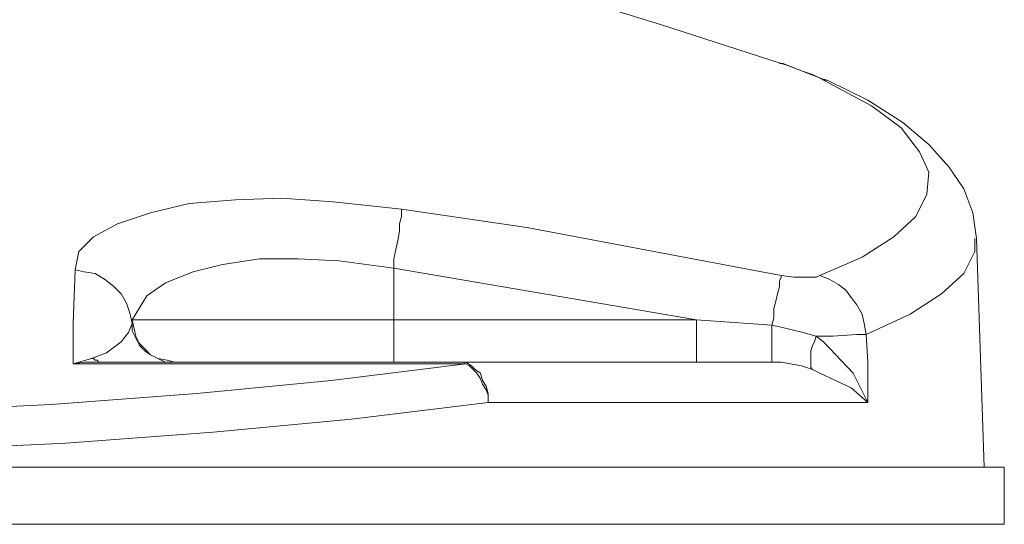
# Model space of a CAD drawing. Units: inches. Extents: x 0.5 to 16.1, y 0.5 to 11.2.
# Drawn here: x 5.2 to 5.9, y 4.3 to 4.7 of the extents above; entities that cross this region are included whole.
import ezdxf

# ---------------------------------------------------------------- set-up
doc = ezdxf.new("R2010")
doc.units = ezdxf.units.IN
doc.header["$MEASUREMENT"] = 0
doc.layers.add('Layer 1', color=7, linetype='Continuous', lineweight=0)

msp = doc.modelspace()

# ---------------------------------------------------------------- linework, layer by layer
at = {"layer": 'Layer 1', "color": 18, "lineweight": 0, "true_color": 0x000000}
for points, knots in [([(5.72824, 4.6518), (5.72824, 4.6518), (5.63797, 4.68097), (5.63797, 4.68097), (5.63797, 4.68097), (5.53935, 4.71152), (5.53935, 4.71152)], [0, 0, 0, 0, 1, 1, 1, 2, 2, 2, 2]), ([(5.76297, 4.6393), (5.76297, 4.6393), (5.76158, 4.6393), (5.76158, 4.6393), (5.76158, 4.6393), (5.75463, 4.64208), (5.75463, 4.64208), (5.75463, 4.64208), (5.74352, 4.64624), (5.74352, 4.64624), (5.74352, 4.64624), (5.72963, 4.6518), (5.72963, 4.6518), (5.72963, 4.6518), (5.72685, 4.6518), (5.72685, 4.6518)], [0, 0, 0, 0, 1, 1, 1, 2, 2, 2, 3, 3, 3, 4, 4, 4, 5, 5, 5, 5]), ([(5.75741, 4.64069), (5.75741, 4.64069), (5.75185, 4.64347), (5.75185, 4.64347), (5.75185, 4.64347), (5.74352, 4.64624), (5.74352, 4.64624), (5.74352, 4.64624), (5.73241, 4.65041), (5.73241, 4.65041), (5.73241, 4.65041), (5.72824, 4.6518), (5.72824, 4.6518)], [0, 0, 0, 0, 1, 1, 1, 2, 2, 2, 3, 3, 3, 4, 4, 4, 4]), ([(5.75741, 4.49208), (5.75741, 4.49208), (5.78935, 4.50597), (5.78935, 4.50597), (5.78935, 4.50597), (5.81297, 4.52124), (5.81297, 4.52124), (5.81297, 4.52124), (5.82963, 4.53652), (5.82963, 4.53652), (5.82963, 4.53652), (5.83797, 4.55319), (5.83797, 4.55319), (5.83797, 4.55319), (5.83936, 4.56986), (5.83936, 4.56986), (5.83936, 4.56986), (5.83241, 4.58513), (5.83241, 4.58513), (5.83241, 4.58513), (5.81852, 4.60319), (5.81852, 4.60319), (5.81852, 4.60319), (5.7963, 4.61986), (5.7963, 4.61986), (5.7963, 4.61986), (5.75741, 4.64069), (5.75741, 4.64069)], [0, 0, 0, 0, 1, 1, 1, 2, 2, 2, 3, 3, 3, 4, 4, 4, 5, 5, 5, 6, 6, 6, 7, 7, 7, 8, 8, 8, 9, 9, 9, 9]), ([(5.87547, 4.51986), (5.87547, 4.51986), (5.87269, 4.5393), (5.87269, 4.5393), (5.87269, 4.5393), (5.86574, 4.55736), (5.86574, 4.55736), (5.86574, 4.55736), (5.85463, 4.57402), (5.85463, 4.57402), (5.85463, 4.57402), (5.83936, 4.59069), (5.83936, 4.59069), (5.83936, 4.59069), (5.81991, 4.60736), (5.81991, 4.60736), (5.81991, 4.60736), (5.79352, 4.62402), (5.79352, 4.62402), (5.79352, 4.62402), (5.76297, 4.6393), (5.76297, 4.6393)], [0, 0, 0, 0, 1, 1, 1, 2, 2, 2, 3, 3, 3, 4, 4, 4, 5, 5, 5, 6, 6, 6, 7, 7, 7, 7]), ([(5.1963, 4.49624), (5.1963, 4.49624), (5.19908, 4.51013), (5.19908, 4.51013), (5.19908, 4.51013), (5.21019, 4.52124), (5.21019, 4.52124), (5.21019, 4.52124), (5.22824, 4.53097), (5.22824, 4.53097), (5.22824, 4.53097), (5.25324, 4.5393), (5.25324, 4.5393), (5.25324, 4.5393), (5.28241, 4.54624), (5.28241, 4.54624), (5.28241, 4.54624), (5.31713, 4.54902), (5.31713, 4.54902), (5.31713, 4.54902), (5.35185, 4.55041), (5.35185, 4.55041), (5.35185, 4.55041), (5.39074, 4.54763), (5.39074, 4.54763), (5.39074, 4.54763), (5.44213, 4.54208), (5.44213, 4.54208)], [0, 0, 0, 0, 1, 1, 1, 2, 2, 2, 3, 3, 3, 4, 4, 4, 5, 5, 5, 6, 6, 6, 7, 7, 7, 8, 8, 8, 9, 9, 9, 9]), ([(5.44213, 4.54208), (5.44213, 4.54208), (5.44213, 4.5393), (5.44213, 4.5393), (5.44213, 4.5393), (5.44213, 4.53652), (5.44213, 4.53652), (5.44213, 4.53652), (5.44074, 4.53097), (5.44074, 4.53097), (5.44074, 4.53097), (5.44074, 4.52541), (5.44074, 4.52541), (5.44074, 4.52541), (5.43935, 4.51847), (5.43935, 4.51847), (5.43935, 4.51847), (5.43797, 4.51152), (5.43797, 4.51152), (5.43797, 4.51152), (5.43658, 4.50458), (5.43658, 4.50458), (5.43658, 4.50458), (5.43658, 4.49763), (5.43658, 4.49763)], [0, 0, 0, 0, 1, 1, 1, 2, 2, 2, 3, 3, 3, 4, 4, 4, 5, 5, 5, 6, 6, 6, 7, 7, 7, 8, 8, 8, 8]), ([(5.44213, 4.54208), (5.44213, 4.54208), (5.53658, 4.52819), (5.53658, 4.52819), (5.53658, 4.52819), (5.72824, 4.49208), (5.72824, 4.49208)], [0, 0, 0, 0, 1, 1, 1, 2, 2, 2, 2]), ([(5.87408, 4.51986), (5.87408, 4.51986), (5.87408, 4.51013), (5.87408, 4.51013), (5.87408, 4.51013), (5.86574, 4.49347), (5.86574, 4.49347), (5.86574, 4.49347), (5.84908, 4.47819), (5.84908, 4.47819), (5.84908, 4.47819), (5.82547, 4.46291), (5.82547, 4.46291), (5.82547, 4.46291), (5.79213, 4.44763), (5.79213, 4.44763)], [0, 0, 0, 0, 1, 1, 1, 2, 2, 2, 3, 3, 3, 4, 4, 4, 5, 5, 5, 5]), ([(5.43658, 4.49763), (5.43658, 4.49763), (5.39491, 4.50319), (5.39491, 4.50319), (5.39491, 4.50319), (5.36435, 4.50458), (5.36435, 4.50458), (5.36435, 4.50458), (5.33519, 4.50458), (5.33519, 4.50458), (5.33519, 4.50458), (5.30741, 4.50041), (5.30741, 4.50041), (5.30741, 4.50041), (5.28519, 4.49486), (5.28519, 4.49486), (5.28519, 4.49486), (5.26436, 4.48652), (5.26436, 4.48652), (5.26436, 4.48652), (5.25047, 4.4768), (5.25047, 4.4768), (5.25047, 4.4768), (5.23935, 4.45874), (5.23935, 4.45874)], [0, 0, 0, 0, 1, 1, 1, 2, 2, 2, 3, 3, 3, 4, 4, 4, 5, 5, 5, 6, 6, 6, 7, 7, 7, 8, 8, 8, 8]), ([(5.19491, 4.42541), (5.19491, 4.42541), (5.19491, 4.4268), (5.19491, 4.4268), (5.19491, 4.4268), (5.19491, 4.45597), (5.19491, 4.45597), (5.19491, 4.45597), (5.1963, 4.49624), (5.1963, 4.49624)], [0, 0, 0, 0, 1, 1, 1, 2, 2, 2, 3, 3, 3, 3]), ([(5.1963, 4.49624), (5.1963, 4.49624), (5.20324, 4.49486), (5.20324, 4.49486), (5.20324, 4.49486), (5.21158, 4.49347), (5.21158, 4.49347), (5.21158, 4.49347), (5.21852, 4.4893), (5.21852, 4.4893), (5.21852, 4.4893), (5.22547, 4.48374), (5.22547, 4.48374), (5.22547, 4.48374), (5.23102, 4.47819), (5.23102, 4.47819), (5.23102, 4.47819), (5.23519, 4.47124), (5.23519, 4.47124), (5.23519, 4.47124), (5.23797, 4.46291), (5.23797, 4.46291), (5.23797, 4.46291), (5.23935, 4.45597), (5.23935, 4.45597)], [0, 0, 0, 0, 1, 1, 1, 2, 2, 2, 3, 3, 3, 4, 4, 4, 5, 5, 5, 6, 6, 6, 7, 7, 7, 8, 8, 8, 8]), ([(5.72824, 4.49208), (5.72824, 4.49208), (5.72824, 4.49069), (5.72824, 4.49069), (5.72824, 4.49069), (5.72685, 4.48791), (5.72685, 4.48791), (5.72685, 4.48791), (5.72685, 4.48374), (5.72685, 4.48374), (5.72685, 4.48374), (5.72547, 4.47819), (5.72547, 4.47819), (5.72547, 4.47819), (5.72408, 4.47263), (5.72408, 4.47263), (5.72408, 4.47263), (5.72269, 4.46708), (5.72269, 4.46708), (5.72269, 4.46708), (5.72269, 4.46013), (5.72269, 4.46013), (5.72269, 4.46013), (5.7213, 4.45458), (5.7213, 4.45458)], [0, 0, 0, 0, 1, 1, 1, 2, 2, 2, 3, 3, 3, 4, 4, 4, 5, 5, 5, 6, 6, 6, 7, 7, 7, 8, 8, 8, 8]), ([(5.72824, 4.49208), (5.72824, 4.49208), (5.73797, 4.49069), (5.73797, 4.49069), (5.73797, 4.49069), (5.74769, 4.49069), (5.74769, 4.49069), (5.74769, 4.49069), (5.75463, 4.49069), (5.75463, 4.49069), (5.75463, 4.49069), (5.75741, 4.49208), (5.75741, 4.49208)], [0, 0, 0, 0, 1, 1, 1, 2, 2, 2, 3, 3, 3, 4, 4, 4, 4]), ([(5.75741, 4.49208), (5.75741, 4.49208), (5.76436, 4.4893), (5.76436, 4.4893), (5.76436, 4.4893), (5.7713, 4.48513), (5.7713, 4.48513), (5.7713, 4.48513), (5.77686, 4.48097), (5.77686, 4.48097), (5.77686, 4.48097), (5.78102, 4.47541), (5.78102, 4.47541), (5.78102, 4.47541), (5.78519, 4.46986), (5.78519, 4.46986), (5.78519, 4.46986), (5.78935, 4.46291), (5.78935, 4.46291), (5.78935, 4.46291), (5.79074, 4.45597), (5.79074, 4.45597), (5.79074, 4.45597), (5.79213, 4.44763), (5.79213, 4.44763)], [0, 0, 0, 0, 1, 1, 1, 2, 2, 2, 3, 3, 3, 4, 4, 4, 5, 5, 5, 6, 6, 6, 7, 7, 7, 8, 8, 8, 8]), ([(5.23935, 4.45874), (5.23935, 4.45874), (5.24074, 4.4518), (5.24074, 4.4518), (5.24074, 4.4518), (5.24213, 4.44624), (5.24213, 4.44624), (5.24213, 4.44624), (5.24491, 4.44069), (5.24491, 4.44069), (5.24491, 4.44069), (5.24908, 4.43652), (5.24908, 4.43652), (5.24908, 4.43652), (5.25324, 4.43236), (5.25324, 4.43236), (5.25324, 4.43236), (5.2588, 4.42958), (5.2588, 4.42958), (5.2588, 4.42958), (5.26574, 4.42819), (5.26574, 4.42819), (5.26574, 4.42819), (5.2713, 4.4268), (5.2713, 4.4268)], [0, 0, 0, 0, 1, 1, 1, 2, 2, 2, 3, 3, 3, 4, 4, 4, 5, 5, 5, 6, 6, 6, 7, 7, 7, 8, 8, 8, 8]), ([(5.23935, 4.45874), (5.23935, 4.45874), (5.2463, 4.45874), (5.2463, 4.45874), (5.2463, 4.45874), (5.2588, 4.45874), (5.2588, 4.45874), (5.2588, 4.45874), (5.27824, 4.45874), (5.27824, 4.45874), (5.27824, 4.45874), (5.30324, 4.45874), (5.30324, 4.45874), (5.30324, 4.45874), (5.33241, 4.45874), (5.33241, 4.45874), (5.33241, 4.45874), (5.36435, 4.45874), (5.36435, 4.45874), (5.36435, 4.45874), (5.39908, 4.45874), (5.39908, 4.45874), (5.39908, 4.45874), (5.43658, 4.45874), (5.43658, 4.45874)], [0, 0, 0, 0, 1, 1, 1, 2, 2, 2, 3, 3, 3, 4, 4, 4, 5, 5, 5, 6, 6, 6, 7, 7, 7, 8, 8, 8, 8]), ([(5.43658, 4.45874), (5.43658, 4.45874), (5.43658, 4.4518), (5.43658, 4.4518), (5.43658, 4.4518), (5.43658, 4.44624), (5.43658, 4.44624), (5.43658, 4.44624), (5.43658, 4.44069), (5.43658, 4.44069), (5.43658, 4.44069), (5.43658, 4.43652), (5.43658, 4.43652), (5.43658, 4.43652), (5.43658, 4.43236), (5.43658, 4.43236), (5.43658, 4.43236), (5.43658, 4.42958), (5.43658, 4.42958), (5.43658, 4.42958), (5.43658, 4.42819), (5.43658, 4.42819), (5.43658, 4.42819), (5.43658, 4.4268), (5.43658, 4.4268)], [0, 0, 0, 0, 1, 1, 1, 2, 2, 2, 3, 3, 3, 4, 4, 4, 5, 5, 5, 6, 6, 6, 7, 7, 7, 8, 8, 8, 8]), ([(5.66435, 4.45874), (5.66435, 4.45874), (5.66435, 4.4518), (5.66435, 4.4518), (5.66435, 4.4518), (5.66435, 4.44624), (5.66435, 4.44624), (5.66435, 4.44624), (5.66435, 4.44069), (5.66435, 4.44069), (5.66435, 4.44069), (5.66435, 4.43652), (5.66435, 4.43652), (5.66435, 4.43652), (5.66435, 4.43236), (5.66435, 4.43236), (5.66435, 4.43236), (5.66435, 4.42958), (5.66435, 4.42958), (5.66435, 4.42958), (5.66435, 4.42819), (5.66435, 4.42819), (5.66435, 4.42819), (5.66435, 4.4268), (5.66435, 4.4268)], [0, 0, 0, 0, 1, 1, 1, 2, 2, 2, 3, 3, 3, 4, 4, 4, 5, 5, 5, 6, 6, 6, 7, 7, 7, 8, 8, 8, 8]), ([(5.2088, 4.42958), (5.2088, 4.42958), (5.21991, 4.43374), (5.21991, 4.43374), (5.21991, 4.43374), (5.23102, 4.44208), (5.23102, 4.44208), (5.23102, 4.44208), (5.23658, 4.44902), (5.23658, 4.44902), (5.23658, 4.44902), (5.23935, 4.45597), (5.23935, 4.45597)], [0, 0, 0, 0, 1, 1, 1, 2, 2, 2, 3, 3, 3, 4, 4, 4, 4]), ([(5.23935, 4.45597), (5.23935, 4.45597), (5.23935, 4.45041), (5.23935, 4.45041), (5.23935, 4.45041), (5.24213, 4.44486), (5.24213, 4.44486), (5.24213, 4.44486), (5.24491, 4.4393), (5.24491, 4.4393), (5.24491, 4.4393), (5.24908, 4.43513), (5.24908, 4.43513), (5.24908, 4.43513), (5.25324, 4.43236), (5.25324, 4.43236), (5.25324, 4.43236), (5.2588, 4.42958), (5.2588, 4.42958), (5.2588, 4.42958), (5.26436, 4.4268), (5.26436, 4.4268), (5.26436, 4.4268), (5.26991, 4.4268), (5.26991, 4.4268)], [0, 0, 0, 0, 1, 1, 1, 2, 2, 2, 3, 3, 3, 4, 4, 4, 5, 5, 5, 6, 6, 6, 7, 7, 7, 8, 8, 8, 8]), ([(5.7213, 4.45458), (5.7213, 4.45458), (5.7213, 4.44902), (5.7213, 4.44902), (5.7213, 4.44902), (5.7213, 4.44347), (5.7213, 4.44347), (5.7213, 4.44347), (5.7213, 4.4393), (5.7213, 4.4393), (5.7213, 4.4393), (5.7213, 4.43513), (5.7213, 4.43513), (5.7213, 4.43513), (5.7213, 4.43097), (5.7213, 4.43097), (5.7213, 4.43097), (5.7213, 4.42958), (5.7213, 4.42958), (5.7213, 4.42958), (5.7213, 4.4268), (5.7213, 4.4268)], [0, 0, 0, 0, 1, 1, 1, 2, 2, 2, 3, 3, 3, 4, 4, 4, 5, 5, 5, 6, 6, 6, 7, 7, 7, 7]), ([(5.72269, 4.4268), (5.72269, 4.4268), (5.7213, 4.4268), (5.7213, 4.4268), (5.7213, 4.4268), (5.7213, 4.42958), (5.7213, 4.42958), (5.7213, 4.42958), (5.7213, 4.43097), (5.7213, 4.43097), (5.7213, 4.43097), (5.7213, 4.43513), (5.7213, 4.43513), (5.7213, 4.43513), (5.7213, 4.4393), (5.7213, 4.4393), (5.7213, 4.4393), (5.7213, 4.44347), (5.7213, 4.44347), (5.7213, 4.44347), (5.7213, 4.44902), (5.7213, 4.44902), (5.7213, 4.44902), (5.7213, 4.45458), (5.7213, 4.45458)], [0, 0, 0, 0, 1, 1, 1, 2, 2, 2, 3, 3, 3, 4, 4, 4, 5, 5, 5, 6, 6, 6, 7, 7, 7, 8, 8, 8, 8]), ([(5.7213, 4.45458), (5.7213, 4.45458), (5.72824, 4.45319), (5.72824, 4.45319), (5.72824, 4.45319), (5.74491, 4.44902), (5.74491, 4.44902), (5.74491, 4.44902), (5.75463, 4.44624), (5.75463, 4.44624)], [0, 0, 0, 0, 1, 1, 1, 2, 2, 2, 3, 3, 3, 3]), ([(5.75185, 4.42124), (5.75185, 4.42124), (5.75047, 4.42263), (5.75047, 4.42263), (5.75047, 4.42263), (5.75047, 4.42541), (5.75047, 4.42541), (5.75047, 4.42541), (5.75047, 4.42819), (5.75047, 4.42819), (5.75047, 4.42819), (5.75047, 4.43097), (5.75047, 4.43097), (5.75047, 4.43097), (5.75047, 4.43513), (5.75047, 4.43513), (5.75047, 4.43513), (5.75185, 4.4393), (5.75185, 4.4393), (5.75185, 4.4393), (5.75324, 4.44208), (5.75324, 4.44208), (5.75324, 4.44208), (5.75463, 4.44624), (5.75463, 4.44624)], [0, 0, 0, 0, 1, 1, 1, 2, 2, 2, 3, 3, 3, 4, 4, 4, 5, 5, 5, 6, 6, 6, 7, 7, 7, 8, 8, 8, 8]), ([(5.79213, 4.44763), (5.79213, 4.44763), (5.78519, 4.44763), (5.78519, 4.44763), (5.78519, 4.44763), (5.76713, 4.44624), (5.76713, 4.44624), (5.76713, 4.44624), (5.75463, 4.44624), (5.75463, 4.44624)], [0, 0, 0, 0, 1, 1, 1, 2, 2, 2, 3, 3, 3, 3]), ([(5.75463, 4.44624), (5.75463, 4.44624), (5.76019, 4.44208), (5.76019, 4.44208), (5.76019, 4.44208), (5.78241, 4.41847), (5.78241, 4.41847), (5.78241, 4.41847), (5.79352, 4.39624), (5.79352, 4.39624)], [0, 0, 0, 0, 1, 1, 1, 2, 2, 2, 3, 3, 3, 3]), ([(5.79213, 4.44763), (5.79213, 4.44763), (5.79352, 4.4268), (5.79352, 4.4268), (5.79352, 4.4268), (5.79352, 4.39624), (5.79352, 4.39624)], [0, 0, 0, 0, 1, 1, 1, 2, 2, 2, 2]), ([(5.19491, 4.42541), (5.19491, 4.42541), (5.19491, 4.42541), (5.19491, 4.42541), (5.19491, 4.42541), (5.2088, 4.42958), (5.2088, 4.42958)], [0, 0, 0, 0, 1, 1, 1, 2, 2, 2, 2]), ([(5.2088, 4.42958), (5.2088, 4.42958), (5.21019, 4.42958), (5.21019, 4.42958), (5.21019, 4.42958), (5.21158, 4.42819), (5.21158, 4.42819), (5.21158, 4.42819), (5.21297, 4.42819), (5.21297, 4.42819), (5.21297, 4.42819), (5.21436, 4.4268), (5.21436, 4.4268), (5.21436, 4.4268), (5.21574, 4.4268), (5.21574, 4.4268), (5.21574, 4.4268), (5.21852, 4.4268), (5.21852, 4.4268), (5.21852, 4.4268), (5.21991, 4.4268), (5.21991, 4.4268)], [0, 0, 0, 0, 1, 1, 1, 2, 2, 2, 3, 3, 3, 4, 4, 4, 5, 5, 5, 6, 6, 6, 7, 7, 7, 7]), ([(4.0338, 4.42541), (4.0338, 4.42541), (4.14352, 4.41152), (4.14352, 4.41152), (4.14352, 4.41152), (4.24769, 4.4018), (4.24769, 4.4018), (4.24769, 4.4018), (4.3588, 4.39347), (4.3588, 4.39347), (4.3588, 4.39347), (4.47547, 4.38791), (4.47547, 4.38791), (4.47547, 4.38791), (4.58936, 4.38374), (4.58936, 4.38374), (4.58936, 4.38374), (4.70602, 4.38236), (4.70602, 4.38236), (4.70602, 4.38236), (4.82686, 4.38236), (4.82686, 4.38236), (4.82686, 4.38236), (4.94769, 4.38513), (4.94769, 4.38513), (4.94769, 4.38513), (5.06435, 4.3893), (5.06435, 4.3893), (5.06435, 4.3893), (5.17824, 4.39486), (5.17824, 4.39486), (5.17824, 4.39486), (5.28797, 4.40319), (5.28797, 4.40319), (5.28797, 4.40319), (5.38936, 4.41291), (5.38936, 4.41291), (5.38936, 4.41291), (5.49074, 4.42541), (5.49074, 4.42541)], [0, 0, 0, 0, 1, 1, 1, 2, 2, 2, 3, 3, 3, 4, 4, 4, 5, 5, 5, 6, 6, 6, 7, 7, 7, 8, 8, 8, 9, 9, 9, 10, 10, 10, 11, 11, 11, 12, 12, 12, 13, 13, 13, 13]), ([(5.21991, 4.4268), (5.21991, 4.4268), (5.20324, 4.4268), (5.20324, 4.4268), (5.20324, 4.4268), (5.19491, 4.42541), (5.19491, 4.42541)], [0, 0, 0, 0, 1, 1, 1, 2, 2, 2, 2]), ([(5.49074, 4.42541), (5.49074, 4.42541), (5.43241, 4.42541), (5.43241, 4.42541), (5.43241, 4.42541), (5.31574, 4.42541), (5.31574, 4.42541), (5.31574, 4.42541), (5.19491, 4.42541), (5.19491, 4.42541)], [0, 0, 0, 0, 1, 1, 1, 2, 2, 2, 3, 3, 3, 3]), ([(5.21991, 4.4268), (5.21991, 4.4268), (5.35463, 4.4268), (5.35463, 4.4268), (5.35463, 4.4268), (5.48658, 4.4268), (5.48658, 4.4268)], [0, 0, 0, 0, 1, 1, 1, 2, 2, 2, 2]), ([(5.49074, 4.42541), (5.49074, 4.42541), (5.48935, 4.42541), (5.48935, 4.42541), (5.48935, 4.42541), (5.48935, 4.4268), (5.48935, 4.4268), (5.48935, 4.4268), (5.48797, 4.4268), (5.48797, 4.4268), (5.48797, 4.4268), (5.48658, 4.4268), (5.48658, 4.4268)], [0, 0, 0, 0, 1, 1, 1, 2, 2, 2, 3, 3, 3, 4, 4, 4, 4]), ([(5.50741, 4.39624), (5.50741, 4.39624), (5.50741, 4.40319), (5.50741, 4.40319), (5.50741, 4.40319), (5.50602, 4.40874), (5.50602, 4.40874), (5.50602, 4.40874), (5.50324, 4.41291), (5.50324, 4.41291), (5.50324, 4.41291), (5.50185, 4.41847), (5.50185, 4.41847), (5.50185, 4.41847), (5.49769, 4.42124), (5.49769, 4.42124), (5.49769, 4.42124), (5.49491, 4.42402), (5.49491, 4.42402), (5.49491, 4.42402), (5.49074, 4.4268), (5.49074, 4.4268), (5.49074, 4.4268), (5.48658, 4.4268), (5.48658, 4.4268)], [0, 0, 0, 0, 1, 1, 1, 2, 2, 2, 3, 3, 3, 4, 4, 4, 5, 5, 5, 6, 6, 6, 7, 7, 7, 8, 8, 8, 8]), ([(5.48658, 4.4268), (5.48658, 4.4268), (5.5213, 4.4268), (5.5213, 4.4268), (5.5213, 4.4268), (5.55463, 4.4268), (5.55463, 4.4268), (5.55463, 4.4268), (5.58797, 4.4268), (5.58797, 4.4268), (5.58797, 4.4268), (5.61713, 4.4268), (5.61713, 4.4268), (5.61713, 4.4268), (5.6463, 4.4268), (5.6463, 4.4268), (5.6463, 4.4268), (5.67408, 4.4268), (5.67408, 4.4268), (5.67408, 4.4268), (5.69908, 4.4268), (5.69908, 4.4268), (5.69908, 4.4268), (5.72269, 4.4268), (5.72269, 4.4268)], [0, 0, 0, 0, 1, 1, 1, 2, 2, 2, 3, 3, 3, 4, 4, 4, 5, 5, 5, 6, 6, 6, 7, 7, 7, 8, 8, 8, 8]), ([(5.50741, 4.39624), (5.50741, 4.39624), (5.50741, 4.4018), (5.50741, 4.4018), (5.50741, 4.4018), (5.50602, 4.40597), (5.50602, 4.40597), (5.50602, 4.40597), (5.50324, 4.41013), (5.50324, 4.41013), (5.50324, 4.41013), (5.50185, 4.4143), (5.50185, 4.4143), (5.50185, 4.4143), (5.49908, 4.41847), (5.49908, 4.41847), (5.49908, 4.41847), (5.4963, 4.42124), (5.4963, 4.42124), (5.4963, 4.42124), (5.49352, 4.42402), (5.49352, 4.42402), (5.49352, 4.42402), (5.49074, 4.42541), (5.49074, 4.42541)], [0, 0, 0, 0, 1, 1, 1, 2, 2, 2, 3, 3, 3, 4, 4, 4, 5, 5, 5, 6, 6, 6, 7, 7, 7, 8, 8, 8, 8]), ([(5.75185, 4.42124), (5.75185, 4.42124), (5.74352, 4.42402), (5.74352, 4.42402), (5.74352, 4.42402), (5.72824, 4.4268), (5.72824, 4.4268), (5.72824, 4.4268), (5.72269, 4.4268), (5.72269, 4.4268)], [0, 0, 0, 0, 1, 1, 1, 2, 2, 2, 3, 3, 3, 3]), ([(5.79352, 4.39624), (5.79352, 4.39624), (5.79352, 4.39624), (5.79352, 4.39624), (5.79352, 4.39624), (5.78102, 4.40736), (5.78102, 4.40736), (5.78102, 4.40736), (5.75741, 4.41847), (5.75741, 4.41847), (5.75741, 4.41847), (5.75185, 4.42124), (5.75185, 4.42124)], [0, 0, 0, 0, 1, 1, 1, 2, 2, 2, 3, 3, 3, 4, 4, 4, 4]), ([(5.50741, 4.39624), (5.50741, 4.39624), (5.40463, 4.38374), (5.40463, 4.38374), (5.40463, 4.38374), (5.30047, 4.37402), (5.30047, 4.37402), (5.30047, 4.37402), (5.18935, 4.36569), (5.18935, 4.36569), (5.18935, 4.36569), (5.07269, 4.36013), (5.07269, 4.36013), (5.07269, 4.36013), (4.95186, 4.35597), (4.95186, 4.35597), (4.95186, 4.35597), (4.82824, 4.35319), (4.82824, 4.35319), (4.82824, 4.35319), (4.70463, 4.35319), (4.70463, 4.35319), (4.70463, 4.35319), (4.58519, 4.35597), (4.58519, 4.35597), (4.58519, 4.35597), (4.46852, 4.35874), (4.46852, 4.35874), (4.46852, 4.35874), (4.34908, 4.36569), (4.34908, 4.36569), (4.34908, 4.36569), (4.23519, 4.37263), (4.23519, 4.37263), (4.23519, 4.37263), (4.12963, 4.38374), (4.12963, 4.38374), (4.12963, 4.38374), (4.01713, 4.39624), (4.01713, 4.39624)], [0, 0, 0, 0, 1, 1, 1, 2, 2, 2, 3, 3, 3, 4, 4, 4, 5, 5, 5, 6, 6, 6, 7, 7, 7, 8, 8, 8, 9, 9, 9, 10, 10, 10, 11, 11, 11, 12, 12, 12, 13, 13, 13, 13]), ([(5.79352, 4.39624), (5.79352, 4.39624), (5.76852, 4.39624), (5.76852, 4.39624), (5.76852, 4.39624), (5.73935, 4.39624), (5.73935, 4.39624), (5.73935, 4.39624), (5.7088, 4.39624), (5.7088, 4.39624), (5.7088, 4.39624), (5.67408, 4.39624), (5.67408, 4.39624), (5.67408, 4.39624), (5.63658, 4.39624), (5.63658, 4.39624), (5.63658, 4.39624), (5.5963, 4.39624), (5.5963, 4.39624), (5.5963, 4.39624), (5.55324, 4.39624), (5.55324, 4.39624), (5.55324, 4.39624), (5.50741, 4.39624), (5.50741, 4.39624)], [0, 0, 0, 0, 1, 1, 1, 2, 2, 2, 3, 3, 3, 4, 4, 4, 5, 5, 5, 6, 6, 6, 7, 7, 7, 8, 8, 8, 8]), ([(3.62824, 4.34763), (3.62824, 4.34763), (3.62824, 4.34763), (3.62824, 4.34763), (3.62824, 4.34763), (3.63241, 4.34763), (3.63241, 4.34763), (3.63241, 4.34763), (3.64213, 4.34763), (3.64213, 4.34763), (3.64213, 4.34763), (3.65741, 4.34763), (3.65741, 4.34763), (3.65741, 4.34763), (3.67824, 4.34763), (3.67824, 4.34763), (3.67824, 4.34763), (3.70324, 4.34763), (3.70324, 4.34763), (3.70324, 4.34763), (3.73519, 4.34763), (3.73519, 4.34763), (3.73519, 4.34763), (3.7713, 4.34763), (3.7713, 4.34763), (3.7713, 4.34763), (3.81158, 4.34763), (3.81158, 4.34763), (3.81158, 4.34763), (3.85741, 4.34763), (3.85741, 4.34763), (3.85741, 4.34763), (3.90602, 4.34763), (3.90602, 4.34763), (3.90602, 4.34763), (3.96019, 4.34763), (3.96019, 4.34763), (3.96019, 4.34763), (4.01852, 4.34763), (4.01852, 4.34763), (4.01852, 4.34763), (4.07963, 4.34763), (4.07963, 4.34763), (4.07963, 4.34763), (4.14491, 4.34763), (4.14491, 4.34763), (4.14491, 4.34763), (4.21297, 4.34763), (4.21297, 4.34763), (4.21297, 4.34763), (4.2838, 4.34763), (4.2838, 4.34763), (4.2838, 4.34763), (4.35602, 4.34763), (4.35602, 4.34763), (4.35602, 4.34763), (4.43102, 4.34763), (4.43102, 4.34763), (4.43102, 4.34763), (4.50741, 4.34763), (4.50741, 4.34763), (4.50741, 4.34763), (4.58519, 4.34763), (4.58519, 4.34763), (4.58519, 4.34763), (4.66297, 4.34763), (4.66297, 4.34763), (4.66297, 4.34763), (4.74213, 4.34763), (4.74213, 4.34763), (4.74213, 4.34763), (4.8213, 4.34763), (4.8213, 4.34763), (4.8213, 4.34763), (4.90047, 4.34763), (4.90047, 4.34763), (4.90047, 4.34763), (4.97824, 4.34763), (4.97824, 4.34763), (4.97824, 4.34763), (5.05602, 4.34763), (5.05602, 4.34763), (5.05602, 4.34763), (5.13102, 4.34763), (5.13102, 4.34763), (5.13102, 4.34763), (5.20602, 4.34763), (5.20602, 4.34763), (5.20602, 4.34763), (5.27686, 4.34763), (5.27686, 4.34763), (5.27686, 4.34763), (5.3463, 4.34763), (5.3463, 4.34763), (5.3463, 4.34763), (5.41297, 4.34763), (5.41297, 4.34763), (5.41297, 4.34763), (5.47547, 4.34763), (5.47547, 4.34763), (5.47547, 4.34763), (5.53519, 4.34763), (5.53519, 4.34763), (5.53519, 4.34763), (5.59213, 4.34763), (5.59213, 4.34763), (5.59213, 4.34763), (5.64352, 4.34763), (5.64352, 4.34763), (5.64352, 4.34763), (5.69074, 4.34763), (5.69074, 4.34763), (5.69074, 4.34763), (5.7338, 4.34763), (5.7338, 4.34763), (5.7338, 4.34763), (5.77269, 4.34763), (5.77269, 4.34763), (5.77269, 4.34763), (5.80602, 4.34763), (5.80602, 4.34763), (5.80602, 4.34763), (5.8338, 4.34763), (5.8338, 4.34763), (5.8338, 4.34763), (5.85741, 4.34763), (5.85741, 4.34763), (5.85741, 4.34763), (5.87547, 4.34763), (5.87547, 4.34763), (5.87547, 4.34763), (5.88797, 4.34763), (5.88797, 4.34763), (5.88797, 4.34763), (5.89491, 4.34763), (5.89491, 4.34763), (5.89491, 4.34763), (5.8963, 4.34763), (5.8963, 4.34763)], [0, 0, 0, 0, 1, 1, 1, 2, 2, 2, 3, 3, 3, 4, 4, 4, 5, 5, 5, 6, 6, 6, 7, 7, 7, 8, 8, 8, 9, 9, 9, 10, 10, 10, 11, 11, 11, 12, 12, 12, 13, 13, 13, 14, 14, 14, 15, 15, 15, 16, 16, 16, 17, 17, 17, 18, 18, 18, 19, 19, 19, 20, 20, 20, 21, 21, 21, 22, 22, 22, 23, 23, 23, 24, 24, 24, 25, 25, 25, 26, 26, 26, 27, 27, 27, 28, 28, 28, 29, 29, 29, 30, 30, 30, 31, 31, 31, 32, 32, 32, 33, 33, 33, 34, 34, 34, 35, 35, 35, 36, 36, 36, 37, 37, 37, 38, 38, 38, 39, 39, 39, 40, 40, 40, 41, 41, 41, 42, 42, 42, 43, 43, 43, 44, 44, 44, 45, 45, 45, 46, 46, 46, 46]), ([(3.62824, 4.30458), (3.62824, 4.30458), (3.62824, 4.30458), (3.62824, 4.30458), (3.62824, 4.30458), (3.63241, 4.30458), (3.63241, 4.30458), (3.63241, 4.30458), (3.64213, 4.30458), (3.64213, 4.30458), (3.64213, 4.30458), (3.65741, 4.30458), (3.65741, 4.30458), (3.65741, 4.30458), (3.67824, 4.30458), (3.67824, 4.30458), (3.67824, 4.30458), (3.70324, 4.30458), (3.70324, 4.30458), (3.70324, 4.30458), (3.73519, 4.30458), (3.73519, 4.30458), (3.73519, 4.30458), (3.7713, 4.30458), (3.7713, 4.30458), (3.7713, 4.30458), (3.81158, 4.30458), (3.81158, 4.30458), (3.81158, 4.30458), (3.85741, 4.30458), (3.85741, 4.30458), (3.85741, 4.30458), (3.90602, 4.30458), (3.90602, 4.30458), (3.90602, 4.30458), (3.96019, 4.30458), (3.96019, 4.30458), (3.96019, 4.30458), (4.01852, 4.30458), (4.01852, 4.30458), (4.01852, 4.30458), (4.07963, 4.30458), (4.07963, 4.30458), (4.07963, 4.30458), (4.14491, 4.30458), (4.14491, 4.30458), (4.14491, 4.30458), (4.21297, 4.30458), (4.21297, 4.30458), (4.21297, 4.30458), (4.2838, 4.30458), (4.2838, 4.30458), (4.2838, 4.30458), (4.35602, 4.30458), (4.35602, 4.30458), (4.35602, 4.30458), (4.43102, 4.30458), (4.43102, 4.30458), (4.43102, 4.30458), (4.50741, 4.30458), (4.50741, 4.30458), (4.50741, 4.30458), (4.58519, 4.30458), (4.58519, 4.30458), (4.58519, 4.30458), (4.66297, 4.30458), (4.66297, 4.30458), (4.66297, 4.30458), (4.74213, 4.30458), (4.74213, 4.30458), (4.74213, 4.30458), (4.8213, 4.30458), (4.8213, 4.30458), (4.8213, 4.30458), (4.90047, 4.30458), (4.90047, 4.30458), (4.90047, 4.30458), (4.97824, 4.30458), (4.97824, 4.30458), (4.97824, 4.30458), (5.05602, 4.30458), (5.05602, 4.30458), (5.05602, 4.30458), (5.13102, 4.30458), (5.13102, 4.30458), (5.13102, 4.30458), (5.20602, 4.30458), (5.20602, 4.30458), (5.20602, 4.30458), (5.27686, 4.30458), (5.27686, 4.30458), (5.27686, 4.30458), (5.3463, 4.30458), (5.3463, 4.30458), (5.3463, 4.30458), (5.41297, 4.30458), (5.41297, 4.30458), (5.41297, 4.30458), (5.47547, 4.30458), (5.47547, 4.30458), (5.47547, 4.30458), (5.53519, 4.30458), (5.53519, 4.30458), (5.53519, 4.30458), (5.59213, 4.30458), (5.59213, 4.30458), (5.59213, 4.30458), (5.64352, 4.30458), (5.64352, 4.30458), (5.64352, 4.30458), (5.69074, 4.30458), (5.69074, 4.30458), (5.69074, 4.30458), (5.7338, 4.30458), (5.7338, 4.30458), (5.7338, 4.30458), (5.77269, 4.30458), (5.77269, 4.30458), (5.77269, 4.30458), (5.80602, 4.30458), (5.80602, 4.30458), (5.80602, 4.30458), (5.8338, 4.30458), (5.8338, 4.30458), (5.8338, 4.30458), (5.85741, 4.30458), (5.85741, 4.30458), (5.85741, 4.30458), (5.87547, 4.30458), (5.87547, 4.30458), (5.87547, 4.30458), (5.88797, 4.30458), (5.88797, 4.30458), (5.88797, 4.30458), (5.89491, 4.30458), (5.89491, 4.30458), (5.89491, 4.30458), (5.8963, 4.30458), (5.8963, 4.30458)], [0, 0, 0, 0, 1, 1, 1, 2, 2, 2, 3, 3, 3, 4, 4, 4, 5, 5, 5, 6, 6, 6, 7, 7, 7, 8, 8, 8, 9, 9, 9, 10, 10, 10, 11, 11, 11, 12, 12, 12, 13, 13, 13, 14, 14, 14, 15, 15, 15, 16, 16, 16, 17, 17, 17, 18, 18, 18, 19, 19, 19, 20, 20, 20, 21, 21, 21, 22, 22, 22, 23, 23, 23, 24, 24, 24, 25, 25, 25, 26, 26, 26, 27, 27, 27, 28, 28, 28, 29, 29, 29, 30, 30, 30, 31, 31, 31, 32, 32, 32, 33, 33, 33, 34, 34, 34, 35, 35, 35, 36, 36, 36, 37, 37, 37, 38, 38, 38, 39, 39, 39, 40, 40, 40, 41, 41, 41, 42, 42, 42, 43, 43, 43, 44, 44, 44, 45, 45, 45, 46, 46, 46, 46])]:
    msp.add_open_spline(points, degree=3, knots=knots, dxfattribs=at)
for points in [[(5.75741, 4.64069), (5.75741, 4.64069), (5.76297, 4.6393), (5.76297, 4.6393)], [(5.88102, 4.34763), (5.88102, 4.34763), (5.87547, 4.51986), (5.87547, 4.51986)], [(5.43658, 4.45874), (5.43658, 4.45874), (5.43658, 4.49763), (5.43658, 4.49763)], [(5.66435, 4.45874), (5.66435, 4.45874), (5.43658, 4.49763), (5.43658, 4.49763)], [(5.23935, 4.45597), (5.23935, 4.45597), (5.23935, 4.45874), (5.23935, 4.45874)], [(5.43658, 4.45874), (5.43658, 4.45874), (5.66435, 4.45874), (5.66435, 4.45874)], [(5.66435, 4.45874), (5.66435, 4.45874), (5.7213, 4.45458), (5.7213, 4.45458)], [(5.7213, 4.45458), (5.7213, 4.45458), (5.7213, 4.45458), (5.7213, 4.45458)], [(5.8963, 4.30458), (5.8963, 4.30458), (5.8963, 4.34763), (5.8963, 4.34763)]]:
    msp.add_open_spline(points, degree=3, dxfattribs=at)

doc.saveas('drawing.dxf')
